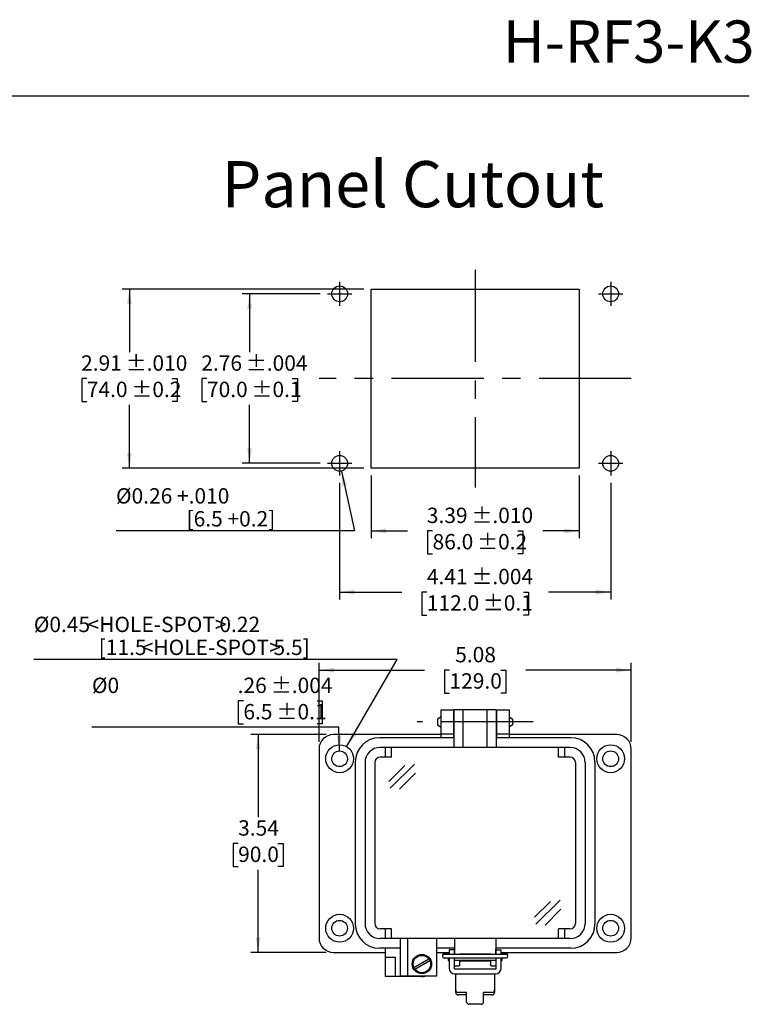
# Model space of a CAD drawing. Units: inches. Extents: x 0.3 to 8, y 0.3 to 10.7.
# Drawn here: x 4 to 8, y 5.4 to 10.7 of the extents above; entities that cross this region are included whole.
import ezdxf

# ---------------------------------------------------------------- set-up
doc = ezdxf.new("R2010")
doc.units = ezdxf.units.IN
doc.header["$MEASUREMENT"] = 0
doc.linetypes.add('CENTERX2', pattern=[0.8, 0.5, -0.1, 0.1, -0.1])
doc.layers.add('BORDER', color=7, linetype='Continuous')
doc.layers.add('SLD-0', color=179, linetype='Continuous')
doc.layers.add('CUTOUT', color=7, linetype='Continuous', lineweight=25)
doc.styles.add('SLDTEXTSTYLE0', font='ARIAL.TTF', dxfattribs={"width": 0.948})
doc.styles.add('SLDTEXTSTYLE2', font='ARIAL.TTF', dxfattribs={"width": 0.898704})
doc.styles.add('SLDTEXTSTYLE3', font='ARIAL.TTF', dxfattribs={"width": 0.851971})
doc.dimstyles.new('SLDDIMSTYLE10', dxfattribs={"dimtxt": 0.080892, "dimasz": 0.080892, "dimexe": 0, "dimexo": 0.0625, "dimgap": 0.020223, "dimtad": 1, "dimlfac": 3, "dimrnd": 1e-09, "dimzin": 12, "dimdsep": 46, "dimtxsty": 'SLDTEXTSTYLE0', "dimsah": 1, "dimcen": 0, "dimadec": 0, "dimazin": 3, "dimtol": 1, "dimtp": 0.004, "dimtm": 0.004, "dimtfac": 1, "dimtdec": 3, "dimtofl": 0, "dimtmove": 0, "dimatfit": 3, "dimfxl": 0, "dimfrac": 2, "dimtolj": 1, "dimarcsym": 0})
doc.dimstyles.new('SLDDIMSTYLE3', dxfattribs={"dimtxt": 0.080892, "dimasz": 0.080892, "dimexe": 0, "dimexo": 0.0625, "dimgap": 0.020223, "dimtad": 0, "dimtih": 1, "dimtoh": 1, "dimlfac": 3, "dimrnd": 1e-09, "dimzin": 12, "dimdsep": 46, "dimtxsty": 'SLDTEXTSTYLE0', "dimsah": 1, "dimcen": 0.09, "dimadec": 0, "dimazin": 3, "dimtol": 1, "dimtp": 0.01, "dimtm": 0.01, "dimtfac": 1, "dimtdec": 3, "dimtofl": 0, "dimtmove": 0, "dimatfit": 3, "dimfxl": 0, "dimfrac": 2, "dimtolj": 1, "dimarcsym": 0})
doc.dimstyles.new('SLDDIMSTYLE4', dxfattribs={"dimtxt": 0.080892, "dimasz": 0.080892, "dimexe": 0, "dimexo": 0.0625, "dimgap": 0.020223, "dimtad": 0, "dimtih": 1, "dimtoh": 1, "dimlfac": 3, "dimrnd": 1e-09, "dimzin": 12, "dimdsep": 46, "dimtxsty": 'SLDTEXTSTYLE0', "dimsah": 1, "dimcen": 0.09, "dimadec": 0, "dimazin": 3, "dimtol": 1, "dimtp": 0.004, "dimtm": 0.004, "dimtfac": 1, "dimtdec": 3, "dimtofl": 0, "dimtmove": 0, "dimatfit": 3, "dimfxl": 0, "dimfrac": 2, "dimtolj": 1, "dimarcsym": 0})
doc.dimstyles.new('SLDDIMSTYLE5', dxfattribs={"dimtxt": 0.080892, "dimasz": 0.080892, "dimexe": 0, "dimexo": 0.0625, "dimgap": 0.020223, "dimtad": 0, "dimlfac": 3, "dimrnd": 1e-09, "dimzin": 12, "dimdsep": 46, "dimtxsty": 'SLDTEXTSTYLE0', "dimsah": 1, "dimcen": 0.09, "dimadec": 0, "dimazin": 3, "dimtol": 1, "dimtp": 0.01, "dimtm": 0.01, "dimtfac": 1, "dimtdec": 3, "dimtofl": 0, "dimtmove": 0, "dimatfit": 3, "dimfxl": 0, "dimfrac": 2, "dimtolj": 1, "dimarcsym": 0})
doc.dimstyles.new('SLDDIMSTYLE6', dxfattribs={"dimtxt": 0.080892, "dimasz": 0.080892, "dimexe": 0, "dimexo": 0.0625, "dimgap": 0.020223, "dimtad": 0, "dimlfac": 3, "dimrnd": 1e-09, "dimzin": 12, "dimdsep": 46, "dimtxsty": 'SLDTEXTSTYLE0', "dimsah": 1, "dimcen": 0.09, "dimadec": 0, "dimazin": 3, "dimtol": 1, "dimtp": 0.004, "dimtm": 0.004, "dimtfac": 1, "dimtdec": 3, "dimtofl": 0, "dimtmove": 0, "dimatfit": 3, "dimfxl": 0, "dimfrac": 2, "dimtolj": 1, "dimarcsym": 0})
doc.dimstyles.new('SLDDIMSTYLE7', dxfattribs={"dimtxt": 0.080892, "dimasz": 0.080892, "dimexe": 0, "dimexo": 0.0625, "dimgap": 0.020223, "dimtad": 1, "dimlfac": 3, "dimrnd": 1e-09, "dimzin": 12, "dimdsep": 46, "dimtxsty": 'SLDTEXTSTYLE0', "dimsah": 1, "dimcen": 0, "dimadec": 0, "dimazin": 3, "dimtfac": 1, "dimtofl": 0, "dimtmove": 0, "dimatfit": 3, "dimfxl": 0, "dimfrac": 2, "dimtolj": 1, "dimtzin": 12, "dimarcsym": 0})
doc.dimstyles.new('SLDDIMSTYLE8', dxfattribs={"dimtxt": 0.080892, "dimasz": 0.080892, "dimexe": 0, "dimexo": 0.0625, "dimgap": 0.020223, "dimtad": 0, "dimlfac": 3, "dimrnd": 1e-09, "dimzin": 12, "dimdsep": 46, "dimtxsty": 'SLDTEXTSTYLE0', "dimsah": 1, "dimcen": 0.09, "dimadec": 0, "dimazin": 3, "dimtfac": 1, "dimtofl": 0, "dimtmove": 0, "dimatfit": 3, "dimfxl": 0, "dimfrac": 2, "dimtolj": 1, "dimtzin": 12, "dimarcsym": 0})
doc.dimstyles.new('SLDDIMSTYLE9', dxfattribs={"dimtxt": 0.080892, "dimasz": 0.080892, "dimexe": 0, "dimexo": 0.0625, "dimgap": 0.020223, "dimtad": 0, "dimtih": 1, "dimtoh": 1, "dimlfac": 3, "dimrnd": 1e-09, "dimzin": 12, "dimdsep": 46, "dimtxsty": 'SLDTEXTSTYLE0', "dimsah": 1, "dimcen": 0.09, "dimadec": 0, "dimazin": 3, "dimtfac": 1, "dimtofl": 0, "dimtmove": 0, "dimatfit": 3, "dimfxl": 0, "dimfrac": 2, "dimtolj": 1, "dimtzin": 12, "dimarcsym": 0})

# ---------------------------------------------------------------- blocks, each defined once
blk = doc.blocks.new('_D_5')
at = {"layer": 'SLD-0', "color": 7}
for p, q in [((5.8873, 9.2868), (4.5768, 9.2868)), ((4.6162, 9.2868), (4.6162, 8.944)), ((4.3851, 8.8013), (4.3573, 8.8013)), ((4.3573, 8.8013), (4.3573, 8.677)), ((4.8473, 8.8013), (4.8751, 8.8013)), ((4.8751, 8.8013), (4.8751, 8.677)), ((4.3573, 8.677), (4.3851, 8.677)), ((4.6162, 8.3157), (4.6162, 8.6585)), ((4.8751, 8.677), (4.8473, 8.677)), ((5.8873, 8.3157), (4.5768, 8.3157))]:
    blk.add_line(p, q, dxfattribs=at)
for points in [[(4.6162, 9.2868), (4.6038, 9.2059), (4.6286, 9.2059)], [(4.6162, 8.3157), (4.6286, 8.3966), (4.6038, 8.3966)]]:
    blk.add_solid(points, dxfattribs=at)
at = {"layer": 'SLD-0', "color": 7, "char_height": 0.08333, "attachment_point": 1, "style": 'SLDTEXTSTYLE0'}
for s, insert in [('2.91', (4.3542, 8.9272)), (' ±.010', (4.5703, 8.9272)), ('74.0', (4.3851, 8.7844)), (' ±0.2', (4.6012, 8.7844))]:
    blk.add_mtext(s, dxfattribs=dict(at, insert=insert))
blk = doc.blocks.new('_D_6')
at = {"layer": 'SLD-0', "color": 7}
for p, q in [((5.6511, 9.2606), (5.2284, 9.2606)), ((5.2678, 9.2606), (5.2678, 8.944)), ((5.0367, 8.8013), (5.0089, 8.8013)), ((5.0089, 8.8013), (5.0089, 8.677)), ((5.4989, 8.8013), (5.5267, 8.8013)), ((5.5267, 8.8013), (5.5267, 8.677)), ((5.0089, 8.677), (5.0367, 8.677)), ((5.2678, 8.3419), (5.2678, 8.6585)), ((5.5267, 8.677), (5.4989, 8.677)), ((5.6511, 8.3419), (5.2284, 8.3419))]:
    blk.add_line(p, q, dxfattribs=at)
for points in [[(5.2678, 9.2606), (5.2553, 9.1797), (5.2802, 9.1797)], [(5.2678, 8.3419), (5.2802, 8.4228), (5.2553, 8.4228)]]:
    blk.add_solid(points, dxfattribs=at)
at = {"layer": 'SLD-0', "color": 7, "char_height": 0.08333, "attachment_point": 1, "style": 'SLDTEXTSTYLE0'}
for s, insert in [('2.76', (5.0058, 8.9272)), (' ±.004', (5.2219, 8.9272)), ('70.0', (5.0367, 8.7844)), (' ±0.1', (5.2527, 8.7844))]:
    blk.add_mtext(s, dxfattribs=dict(at, insert=insert))
blk = doc.blocks.new('_D_7')
at = {"layer": 'SLD-0', "color": 7}
for p, q in [((5.9267, 8.2763), (5.9267, 7.9361)), ((7.0553, 8.2763), (7.0553, 7.9361)), ((5.9267, 7.9755), (6.1241, 7.9755)), ((6.2599, 7.9755), (6.2321, 7.9755)), ((6.2321, 7.9755), (6.2321, 7.8513)), ((6.7221, 7.9755), (6.7499, 7.9755)), ((6.7499, 7.9755), (6.7499, 7.8513)), ((7.0553, 7.9755), (6.8579, 7.9755)), ((6.2321, 7.8513), (6.2599, 7.8513)), ((6.7499, 7.8513), (6.7221, 7.8513))]:
    blk.add_line(p, q, dxfattribs=at)
for points in [[(5.9267, 7.9755), (6.0076, 7.9631), (6.0076, 7.988)], [(7.0553, 7.9755), (6.9744, 7.988), (6.9744, 7.9631)]]:
    blk.add_solid(points, dxfattribs=at)
at = {"layer": 'SLD-0', "color": 7, "char_height": 0.08333, "attachment_point": 1, "style": 'SLDTEXTSTYLE0'}
for s, insert in [('3.39', (6.229, 8.1015)), (' ±.010', (6.4451, 8.1015)), ('86.0', (6.2599, 7.9587)), (' ±0.2', (6.4759, 7.9587))]:
    blk.add_mtext(s, dxfattribs=dict(at, insert=insert))
blk = doc.blocks.new('_D_8')
at = {"layer": 'SLD-0', "color": 7}
for p, q in [((5.7561, 8.237), (5.7561, 7.6044)), ((7.2259, 8.237), (7.2259, 7.6044)), ((5.7561, 7.6437), (6.0932, 7.6437)), ((6.229, 7.6437), (6.2012, 7.6437)), ((6.2012, 7.6437), (6.2012, 7.5195)), ((6.7529, 7.6437), (6.7807, 7.6437)), ((6.7807, 7.6437), (6.7807, 7.5195)), ((7.2259, 7.6437), (6.8887, 7.6437)), ((6.2012, 7.5195), (6.229, 7.5195)), ((6.7807, 7.5195), (6.7529, 7.5195))]:
    blk.add_line(p, q, dxfattribs=at)
for points in [[(5.7561, 7.6437), (5.837, 7.6313), (5.837, 7.6562)], [(7.2259, 7.6437), (7.145, 7.6562), (7.145, 7.6313)]]:
    blk.add_solid(points, dxfattribs=at)
at = {"layer": 'SLD-0', "color": 7, "char_height": 0.08333, "attachment_point": 1, "style": 'SLDTEXTSTYLE0'}
for s, insert in [('4.41', (6.229, 7.7697)), (' ±.004', (6.4451, 7.7697)), (' ±0.1', (6.5068, 7.6269)), ('112.0', (6.229, 7.6269))]:
    blk.add_mtext(s, dxfattribs=dict(at, insert=insert))
blk = doc.blocks.new('_D_9')
at = {"layer": 'SLD-0', "color": 7}
for p, q in [((5.7653, 8.3003), (5.8374, 7.9755)), ((5.8374, 7.9755), (4.5434, 7.9755))]:
    blk.add_line(p, q, dxfattribs=at)
blk.add_solid([(5.7653, 8.3003), (5.7707, 8.2186), (5.795, 8.224)], dxfattribs=at)
at = {"layer": 'SLD-0', "color": 7, "attachment_point": 1, "style": 'SLDTEXTSTYLE0'}
for s, insert, char_height in [('%%c0.26 +.010', (4.5434, 8.2072), 0.083333), ('[6.5 +0.2]', (4.9261, 8.0829), 0.08333)]:
    blk.add_mtext(s, dxfattribs=dict(at, insert=insert, char_height=char_height))
blk = doc.blocks.new('_D_10')
at = {"layer": 'SLD-0', "color": 7}
for p, q in [((5.6442, 6.8321), (5.6442, 7.26)), ((7.3371, 6.8321), (7.3371, 7.26)), ((5.6442, 7.2207), (6.216, 7.2207)), ((6.3518, 7.2207), (6.324, 7.2207)), ((6.324, 7.2207), (6.324, 7.0964)), ((6.6296, 7.2207), (6.6574, 7.2207)), ((6.6574, 7.2207), (6.6574, 7.0964)), ((7.3371, 7.2207), (6.7654, 7.2207)), ((6.324, 7.0964), (6.3518, 7.0964)), ((6.6574, 7.0964), (6.6296, 7.0964))]:
    blk.add_line(p, q, dxfattribs=at)
for points in [[(5.6442, 7.2207), (5.7251, 7.2082), (5.7251, 7.2331)], [(7.3371, 7.2207), (7.2563, 7.2331), (7.2563, 7.2082)]]:
    blk.add_solid(points, dxfattribs=at)
at = {"layer": 'SLD-0', "color": 7, "char_height": 0.08333, "attachment_point": 1, "style": 'SLDTEXTSTYLE0'}
for s, insert in [('5.08', (6.3827, 7.3466)), ('129.0', (6.3518, 7.2038))]:
    blk.add_mtext(s, dxfattribs=dict(at, insert=insert))
blk = doc.blocks.new('_D_11')
at = {"layer": 'SLD-0', "color": 7}
for p, q in [((5.6836, 6.8714), (5.2744, 6.8714)), ((5.3138, 6.8714), (5.3138, 6.4236)), ((5.2058, 6.2809), (5.178, 6.2809)), ((5.178, 6.2809), (5.178, 6.1567)), ((5.4218, 6.2809), (5.4496, 6.2809)), ((5.4496, 6.2809), (5.4496, 6.1567)), ((5.178, 6.1567), (5.2058, 6.1567)), ((5.4496, 6.1567), (5.4218, 6.1567)), ((5.3138, 5.6903), (5.3138, 6.1381)), ((5.6836, 5.6903), (5.2744, 5.6903))]:
    blk.add_line(p, q, dxfattribs=at)
for points in [[(5.3138, 6.8714), (5.3013, 6.7906), (5.3262, 6.7906)], [(5.3138, 5.6903), (5.3262, 5.7712), (5.3013, 5.7712)]]:
    blk.add_solid(points, dxfattribs=at)
at = {"layer": 'SLD-0', "color": 7, "char_height": 0.08333, "attachment_point": 1, "style": 'SLDTEXTSTYLE0'}
for s, insert in [('3.54', (5.2058, 6.4068)), ('90.0', (5.2058, 6.2641))]:
    blk.add_mtext(s, dxfattribs=dict(at, insert=insert))
blk = doc.blocks.new('_D_12')
at = {"layer": 'SLD-0', "color": 7}
for p, q in [((6.0677, 7.2786), (4.0978, 7.2786)), ((5.7936, 6.8055), (6.0677, 7.2786))]:
    blk.add_line(p, q, dxfattribs=at)
blk.add_solid([(5.7936, 6.8055), (5.8449, 6.8693), (5.8234, 6.8817)], dxfattribs=at)
at = {"layer": 'SLD-0', "color": 7, "attachment_point": 1}
for s, insert, char_height, style in [('%%c0.45', (4.0978, 7.5103), 0.08333, 'SLDTEXTSTYLE0'), ('<HOLE-SPOT>', (4.3893, 7.5103), 0.083333, 'SLDTEXTSTYLE2'), ('0.22', (5.104, 7.5103), 0.08333, 'SLDTEXTSTYLE3'), ('[11.5', (4.4496, 7.386), 0.08333, 'SLDTEXTSTYLE0'), ('<HOLE-SPOT>', (4.6829, 7.386), 0.083333, 'SLDTEXTSTYLE2'), ('5.5]', (5.3976, 7.386), 0.08333, 'SLDTEXTSTYLE3')]:
    blk.add_mtext(s, dxfattribs=dict(at, insert=insert, char_height=char_height, style=style))
blk = doc.blocks.new('_D_13')
at = {"layer": 'SLD-0', "color": 7}
for p, q in [((5.234, 7.0539), (5.2062, 7.0539)), ((5.2062, 7.0539), (5.2062, 6.9297)), ((5.6344, 7.0539), (5.6622, 7.0539)), ((5.6622, 7.0539), (5.6622, 6.9297)), ((5.7525, 6.9112), (4.413, 6.9112)), ((5.2062, 6.9297), (5.234, 6.9297)), ((5.6622, 6.9297), (5.6344, 6.9297)), ((5.755, 6.7829), (5.7525, 6.9112))]:
    blk.add_line(p, q, dxfattribs=at)
blk.add_solid([(5.755, 6.7829), (5.7658, 6.864), (5.741, 6.8635)], dxfattribs=at)
at = {"layer": 'SLD-0', "color": 7, "char_height": 0.08333, "attachment_point": 1, "style": 'SLDTEXTSTYLE0'}
for s, insert in [('%%c0', (4.413, 7.1799)), ('.26', (5.2031, 7.1799)), (' ±.004', (5.3574, 7.1799)), ('6.5', (5.234, 7.0371)), (' ±0.1', (5.3883, 7.0371))]:
    blk.add_mtext(s, dxfattribs=dict(at, insert=insert))

msp = doc.modelspace()

# ---------------------------------------------------------------- linework, layer by layer
at = {"layer": 'BORDER'}
msp.add_line((0.5099, 10.3335), (7.976, 10.3335), dxfattribs=at)
at = {"layer": 'CUTOUT', "linetype": 'CENTERX2'}
for p, q in [((6.491, 9.3918), (6.491, 8.2107)), ((5.7561, 9.3262), (5.7561, 9.195)), ((7.2259, 9.3262), (7.2259, 9.195)), ((5.6905, 9.2606), (5.8217, 9.2606)), ((7.1603, 9.2606), (7.2915, 9.2606)), ((7.3374, 8.8013), (5.6445, 8.8013)), ((5.7561, 8.4076), (5.7561, 8.2763)), ((7.2259, 8.4076), (7.2259, 8.2763)), ((5.6905, 8.3419), (5.8217, 8.3419)), ((7.1603, 8.3419), (7.2915, 8.3419)), ((6.8056, 6.9397), (6.1757, 6.9397))]:
    msp.add_line(p, q, dxfattribs=at)
at = {"layer": 'CUTOUT', "linetype": 'Continuous'}
for p, q in [((5.9267, 8.3157), (5.9267, 9.2868)), ((5.9267, 9.2868), (7.0553, 9.2868)), ((7.0553, 9.2868), (7.0553, 8.3157)), ((7.0553, 8.3157), (5.9267, 8.3157))]:
    msp.add_line(p, q, dxfattribs=at)
at = {"layer": 'CUTOUT', "linetype": 'Continuous', "lineweight": 25}
for p, q in [((6.307, 6.9397), (6.307, 7.0053)), ((6.307, 7.0053), (6.3726, 7.0053)), ((6.3726, 7.0053), (6.3726, 6.9397)), ((6.6088, 6.9397), (6.6088, 7.0053)), ((6.6088, 7.0053), (6.6744, 7.0053)), ((6.6744, 7.0053), (6.6744, 6.9397)), ((6.307, 6.8741), (6.307, 6.9397)), ((6.3726, 6.9397), (6.3726, 6.8741)), ((6.6088, 6.8741), (6.6088, 6.9397)), ((6.6744, 6.9397), (6.6744, 6.8741)), ((6.307, 6.8714), (5.723, 6.8714)), ((6.3726, 6.8741), (6.307, 6.8741)), ((6.307, 6.8544), (6.307, 6.8741)), ((6.3726, 6.8741), (6.3726, 6.8544)), ((6.6744, 6.8741), (6.6088, 6.8741)), ((6.6088, 6.8544), (6.6088, 6.8741)), ((6.6744, 6.8741), (6.6744, 6.8544)), ((7.2584, 6.8714), (6.6744, 6.8714)), ((5.6442, 6.7927), (5.6442, 5.7691)), ((7.3371, 5.7691), (7.3371, 6.7927)), ((6.0051, 5.6641), (6.0051, 5.7127)), ((5.723, 5.6903), (6.0051, 5.6903)), ((6.0051, 5.6116), (6.0051, 5.6641)), ((6.0051, 5.6641), (6.0576, 5.6641)), ((6.0576, 5.6641), (6.0576, 5.6116)), ((6.2807, 5.6903), (6.3503, 5.6903)), ((6.3503, 5.7048), (6.3503, 5.6797)), ((6.3765, 5.7048), (6.3503, 5.7048)), ((6.3503, 5.66), (6.3503, 5.6035)), ((6.3765, 5.7048), (6.3765, 5.6797)), ((6.3765, 5.66), (6.3765, 5.6035)), ((6.3791, 5.6797), (6.3791, 5.71)), ((6.3791, 5.6182), (6.3791, 5.66)), ((6.6022, 5.6797), (6.6022, 5.71)), ((6.6022, 5.66), (6.6022, 5.6182)), ((6.6049, 5.6797), (6.6049, 5.7048)), ((6.6049, 5.7048), (6.6311, 5.7048)), ((6.6049, 5.6035), (6.6049, 5.66)), ((6.6311, 5.6797), (6.6311, 5.7048)), ((6.6311, 5.6903), (7.2584, 5.6903)), ((6.6311, 5.6035), (6.6311, 5.66)), ((6.0051, 5.5591), (6.0051, 5.6116)), ((6.0576, 5.6116), (6.0576, 5.5591)), ((6.3791, 5.6182), (6.4054, 5.6182)), ((6.4054, 5.647), (6.4054, 5.6182)), ((6.576, 5.6433), (6.4054, 5.6433)), ((6.576, 5.6433), (6.4054, 5.6433)), ((6.576, 5.6182), (6.576, 5.647)), ((6.576, 5.6182), (6.6022, 5.6182)), ((6.0576, 5.5591), (6.0051, 5.5591)), ((6.202, 5.5591), (6.0576, 5.5591)), ((6.3791, 5.6009), (6.6022, 5.6009)), ((6.3791, 5.5747), (6.6022, 5.5747)), ((6.3857, 5.4861), (6.3857, 5.5747)), ((6.5957, 5.5747), (6.5957, 5.473))]:
    msp.add_line(p, q, dxfattribs=at)
at = {"layer": 'CUTOUT', "lineweight": 25}
for p, q in [((6.6055, 7.0053), (6.3759, 7.0053)), ((6.3759, 7.0053), (6.3759, 6.8019)), ((6.4251, 6.8019), (6.4251, 7.0053)), ((6.5563, 6.8019), (6.5563, 7.0053)), ((6.6055, 7.0053), (6.6055, 6.8019)), ((6.307, 6.9681), (6.2873, 6.9552)), ((6.2873, 6.9552), (6.2873, 6.9237)), ((6.3726, 6.969), (6.3759, 6.969)), ((6.6055, 6.969), (6.6088, 6.969)), ((6.6744, 6.9681), (6.6941, 6.9552)), ((6.6941, 6.9552), (6.6941, 6.9246)), ((6.2873, 6.9237), (6.307, 6.9108)), ((6.3726, 6.9099), (6.3759, 6.9099)), ((6.6055, 6.9099), (6.6088, 6.9099)), ((6.6941, 6.9237), (6.6744, 6.9108)), ((6.3759, 6.8544), (5.9723, 6.8544)), ((7.0091, 6.8544), (6.6055, 6.8544)), ((7.0051, 6.8019), (5.9763, 6.8019)), ((6.0051, 6.7494), (6.0051, 6.8019)), ((6.0379, 6.7494), (6.0379, 6.8019)), ((6.9434, 6.7494), (6.9434, 6.8019)), ((6.9763, 6.7494), (6.9763, 6.8019)), ((6.0379, 6.7494), (5.9763, 6.7494)), ((7.0051, 6.7494), (6.9434, 6.7494)), ((5.8411, 6.7232), (5.8411, 5.8439)), ((5.8936, 6.7192), (5.8936, 5.8478)), ((5.9461, 6.7192), (5.9461, 5.8478)), ((6.023, 6.6176), (6.1096, 6.7042)), ((6.0306, 6.5802), (6.1625, 6.7108)), ((7.0353, 6.7192), (7.0353, 5.8478)), ((7.0878, 6.7192), (7.0878, 5.8478)), ((7.1403, 6.7232), (7.1403, 5.8439)), ((7.1403, 6.7192), (7.1403, 5.8478)), ((6.0801, 6.5754), (6.1668, 6.6619)), ((6.8124, 5.8808), (6.899, 5.9673)), ((6.82, 5.8433), (6.952, 5.9739)), ((6.8696, 5.8385), (6.9562, 5.925)), ((6.0379, 5.8176), (5.9763, 5.8176)), ((7.0051, 5.7651), (5.9763, 5.7651)), ((6.0051, 5.7651), (6.0051, 5.8176)), ((6.0379, 5.7651), (6.0379, 5.8176)), ((6.0839, 5.7651), (6.0839, 5.5617)), ((6.1232, 5.7651), (6.1232, 5.5617)), ((6.2807, 5.7651), (6.2807, 5.5617)), ((6.3791, 5.7651), (6.3791, 5.6805)), ((6.6022, 5.7651), (6.6022, 5.6805)), ((6.9434, 5.7651), (6.9434, 5.8176)), ((7.0051, 5.8176), (6.9434, 5.8176)), ((6.9763, 5.7651), (6.9763, 5.8176)), ((6.0839, 5.7127), (5.9723, 5.7127)), ((6.3791, 5.7127), (6.2807, 5.7127)), ((7.0091, 5.7127), (6.6022, 5.7127)), ((6.3136, 5.6757), (6.3136, 5.6698)), ((6.3234, 5.6856), (6.3503, 5.6856)), ((6.658, 5.6797), (6.3234, 5.6797)), ((6.658, 5.66), (6.3234, 5.66)), ((6.3464, 5.6475), (6.3464, 5.66)), ((6.3464, 5.66), (6.3464, 5.6475)), ((6.3466, 5.6797), (6.3477, 5.6833)), ((6.3477, 5.6833), (6.3503, 5.6833)), ((6.3477, 5.6833), (6.3477, 5.6797)), ((6.3477, 5.66), (6.3477, 5.6433)), ((6.3765, 5.6833), (6.3791, 5.6833)), ((6.4054, 5.6833), (6.576, 5.6833)), ((6.6022, 5.6833), (6.6048, 5.6833)), ((6.6311, 5.6856), (6.658, 5.6856)), ((6.6311, 5.6833), (6.6337, 5.6833)), ((6.6337, 5.6833), (6.6337, 5.6797)), ((6.6348, 5.6797), (6.6337, 5.6833)), ((6.6337, 5.66), (6.6337, 5.6433)), ((6.635, 5.66), (6.635, 5.6475)), ((6.6678, 5.6698), (6.6678, 5.6757)), ((6.1587, 5.6084), (6.24, 5.6554)), ((6.1639, 5.5993), (6.2453, 5.6463)), ((6.3464, 5.6475), (6.3477, 5.6433)), ((6.3477, 5.6433), (6.3503, 5.6433)), ((6.3765, 5.6433), (6.3792, 5.6433)), ((6.6022, 5.647), (6.3791, 5.647)), ((6.6022, 5.6433), (6.6048, 5.6433)), ((6.6337, 5.6433), (6.6311, 5.6433)), ((6.635, 5.6475), (6.6337, 5.6433)), ((6.2807, 5.5617), (6.0839, 5.5617)), ((6.3857, 5.473), (6.3857, 5.4861)), ((6.4448, 5.473), (6.3988, 5.473)), ((6.4448, 5.4599), (6.3988, 5.4599)), ((6.4448, 5.4222), (6.4448, 5.473)), ((6.5826, 5.473), (6.5366, 5.473)), ((6.5366, 5.4222), (6.5366, 5.473)), ((6.5826, 5.4599), (6.5366, 5.4599)), ((6.5235, 5.4091), (6.4579, 5.4091))]:
    msp.add_line(p, q, dxfattribs=at)
at = {"layer": 'CUTOUT', "linetype": 'Continuous'}
for centre in [(5.7561, 9.2606), (7.2259, 9.2606), (5.7561, 8.3419), (7.2259, 8.3419)]:
    msp.add_circle(centre, 0.0427, dxfattribs=at)
at = {"layer": 'CUTOUT', "linetype": 'Continuous', "lineweight": 25}
for centre, radius in [((5.7558, 6.7402), 0.0755), ((5.7558, 6.7402), 0.0427), ((7.2256, 6.7402), 0.0755), ((7.2256, 6.7402), 0.0427), ((5.7558, 5.8216), 0.0755), ((7.2256, 5.8216), 0.0755), ((5.7558, 5.8216), 0.0427), ((7.2256, 5.8216), 0.0427)]:
    msp.add_circle(centre, radius, dxfattribs=at)
at = {"layer": 'CUTOUT', "lineweight": 25}
for radius in [0.0525, 0.0472]:
    msp.add_circle((6.202, 5.6274), radius, dxfattribs=at)
at = {"layer": 'CUTOUT', "linetype": 'Continuous', "lineweight": 25}
for centre, radius, start, end in [((5.723, 6.7927), 0.0787, 90, 180), ((7.2584, 6.7927), 0.0787, 0, 90), ((5.723, 5.7691), 0.0787, 180, 270), ((7.2584, 5.7691), 0.0787, 270, 0), ((6.202, 5.6116), 0.0525, 270, 288.1949), ((6.3791, 5.6035), 0.0289, 180, 270), ((6.3791, 5.6035), 0.00262, 180, 270), ((6.6022, 5.6035), 0.00262, 270, 0), ((6.6022, 5.6035), 0.0289, 270, 0)]:
    msp.add_arc(centre, radius, start, end, dxfattribs=at)
at = {"layer": 'CUTOUT', "lineweight": 25}
for centre, radius, start, end in [((5.9723, 6.7232), 0.1312, 90, 180), ((7.0091, 6.7232), 0.1312, 0, 90), ((5.9763, 6.7192), 0.0827, 90, 180), ((7.0051, 6.7192), 0.0827, 0, 90), ((5.9763, 6.7192), 0.0302, 90, 180), ((7.0051, 6.7192), 0.0302, 0, 90), ((5.9723, 5.8439), 0.1312, 180, 270), ((5.9763, 5.8478), 0.0827, 180, 270), ((5.9763, 5.8478), 0.0302, 180, 270), ((7.0051, 5.8478), 0.0302, 270, 0), ((7.0051, 5.8478), 0.0827, 270, 0), ((7.0091, 5.8439), 0.1312, 270, 0), ((6.3234, 5.6757), 0.00984, 23.5783, 180), ((6.3234, 5.6698), 0.00984, 90, 270), ((6.658, 5.6757), 0.00984, 0, 156.4217), ((6.658, 5.6698), 0.00984, 270, 90), ((6.3988, 5.4861), 0.0131, 180, 270), ((6.3988, 5.473), 0.0131, 180, 270), ((6.5826, 5.4861), 0.0131, 270, 0), ((6.5826, 5.473), 0.0131, 270, 0), ((6.4579, 5.4222), 0.0131, 180, 270), ((6.5235, 5.4222), 0.0131, 270, 0)]:
    msp.add_arc(centre, radius, start, end, dxfattribs=at)

# ---------------------------------------------------------------- texts
at = {"layer": 'BORDER', "style": 'SLDTEXTSTYLE0'}
for s, insert, char_height, attachment_point in [('H-RF3-K3', (8.0058, 10.7429), 0.22917, 3), ('Panel Cutout', (5.1159, 9.9803), 0.25, 1)]:
    msp.add_mtext(s, dxfattribs=dict(at, insert=insert, char_height=char_height, attachment_point=attachment_point))

# ---------------------------------------------------------------- dimensions: what is measured, and where the dimension line sits
at = {"layer": 'SLD-0', "color": 7}
for base, p1, p2, dimstyle, picture, middle in [((4.6162, 8.3157), (5.9267, 9.2868), (5.9267, 8.3157), 'SLDDIMSTYLE3', '_D_5', (4.6162, 8.8013)), ((5.2678, 8.3419), (5.6905, 9.2606), (5.6905, 8.3419), 'SLDDIMSTYLE4', '_D_6', (5.2678, 8.8013)), ((5.3138, 5.6903), (5.723, 6.8714), (5.723, 5.6903), 'SLDDIMSTYLE9', '_D_11', (5.3138, 6.2809))]:
    dim = msp.add_linear_dim(base=base, p1=p1, p2=p2, angle=90, dimstyle=dimstyle, dxfattribs=at)
    dim.commit()
    dim.dimension.update_dxf_attribs({"geometry": picture, "text_midpoint": middle, "dimtype": 160})
for p1, p2, text, picture, middle in [((5.7468, 8.3836), (5.7653, 8.3003), '%%c0.26 +.010\\P[6.5 +0.2]', '_D_9', (5.1591, 8.0997)), ((5.718, 6.6749), (5.7936, 6.8055), '%%c0.45{\\fGDT;v}0.22\\P[11.5{\\fGDT;v}5.5]', '_D_12', (5.0515, 7.4028))]:
    dim = msp.add_diameter_dim_2p(p1=p1, p2=p2, text=text, dimstyle='SLDDIMSTYLE7', override={"dimpost": '<>'}, dxfattribs=at)
    dim.commit()
    dim.dimension.update_dxf_attribs({"geometry": picture, "text_midpoint": middle, "dimtype": 163})
for base, p1, p2, dimstyle, picture, middle in [((7.2259, 7.6437), (5.7561, 8.2763), (7.2259, 8.2763), 'SLDDIMSTYLE6', '_D_8', (6.491, 7.6437)), ((7.0553, 7.9755), (5.9267, 8.3157), (7.0553, 8.3157), 'SLDDIMSTYLE5', '_D_7', (6.491, 7.9755)), ((7.3371, 7.2207), (5.6442, 6.7927), (7.3371, 6.7927), 'SLDDIMSTYLE8', '_D_10', (6.4907, 7.2207))]:
    dim = msp.add_linear_dim(base=base, p1=p1, p2=p2, dimstyle=dimstyle, dxfattribs=at)
    dim.commit()
    dim.dimension.update_dxf_attribs({"geometry": picture, "text_midpoint": middle, "dimtype": 160})
dim = msp.add_diameter_dim_2p(p1=(5.7566, 6.6976), p2=(5.755, 6.7829), text='%%c0<>', dimstyle='SLDDIMSTYLE10', dxfattribs=at)
dim.commit()
dim.dimension.update_dxf_attribs({"geometry": '_D_13', "text_midpoint": (5.0515, 7.0539), "dimtype": 163})

doc.saveas('drawing.dxf')
